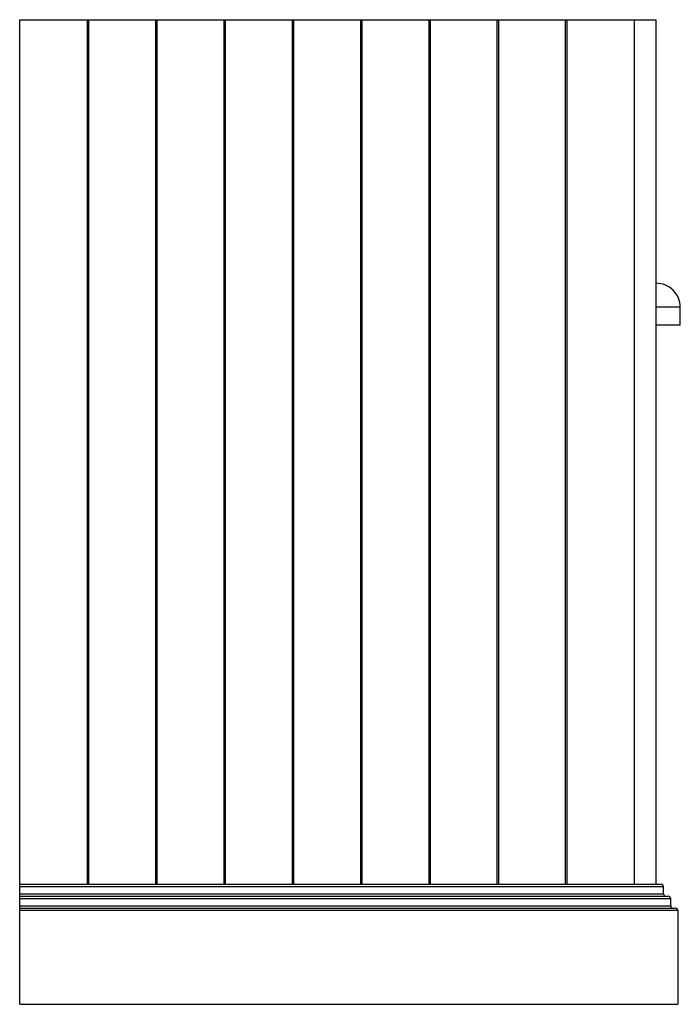
# Paper-space layout '_Left' of a CAD drawing. Units: millimetres. Extents: x -548 to 2, y -78 to 742.
import ezdxf

# ---------------------------------------------------------------- set-up
doc = ezdxf.new("R2010")
doc.units = ezdxf.units.MM

psp = doc.layouts.new('_Left')

# ---------------------------------------------------------------- linework, layer by layer
at = {"color": 7, "linetype": 'Continuous', "lineweight": 25}
for p, q in [((-548, 742), (-18, 742)), ((-548, -78), (-548, 742)), ((-491.62, 22), (-491.62, 742)), ((-490.62, 742), (-490.62, 22)), ((-434.74, 22), (-434.74, 742)), ((-433.74, 742), (-433.74, 22)), ((-377.86, 22), (-377.86, 742)), ((-376.86, 742), (-376.86, 22)), ((-320.98, 22), (-320.98, 742)), ((-319.98, 742), (-319.98, 22)), ((-264.1, 22), (-264.1, 742)), ((-263.1, 742), (-263.1, 22)), ((-207.22, 22), (-207.22, 742)), ((-206.22, 742), (-206.22, 22)), ((-150.34, 22), (-150.34, 742)), ((-149.34, 742), (-149.34, 22)), ((-93.46, 22), (-93.46, 742)), ((-92.46, 742), (-92.46, 22)), ((-36, 22), (-36, 742)), ((-18, 22), (-18, 742)), ((2, 502.5), (-18, 502.5)), ((2, 487.5), (2, 502.5)), ((2, 487.5), (-18, 487.5)), ((-548, 22), (-14, 22)), ((-548, 20), (-12, 20)), ((-12, 14), (-12, 20)), ((-548, 14), (-12, 14)), ((-548, 12), (-8, 12)), ((-548, 10), (-6, 10)), ((-6, 4), (-6, 10)), ((-548, 4), (-6, 4)), ((-548, 2), (-2, 2)), ((0, 0), (-548, 0)), ((0, 0), (0, -78)), ((-548, -78), (0, -78))]:
    psp.add_line(p, q, dxfattribs=at)
for centre, radius, start, end in [((-18, 502.5), 20, 0, 90.0047), ((-14, 20), 2, 360, 90), ((-10, 14), 2, 180, 270), ((-8, 10), 2, 360, 90), ((-4, 4), 2, 180, 270), ((-2, 0), 2, 360, 90)]:
    psp.add_arc(centre, radius, start, end, dxfattribs=at)

doc.saveas('drawing.dxf')
